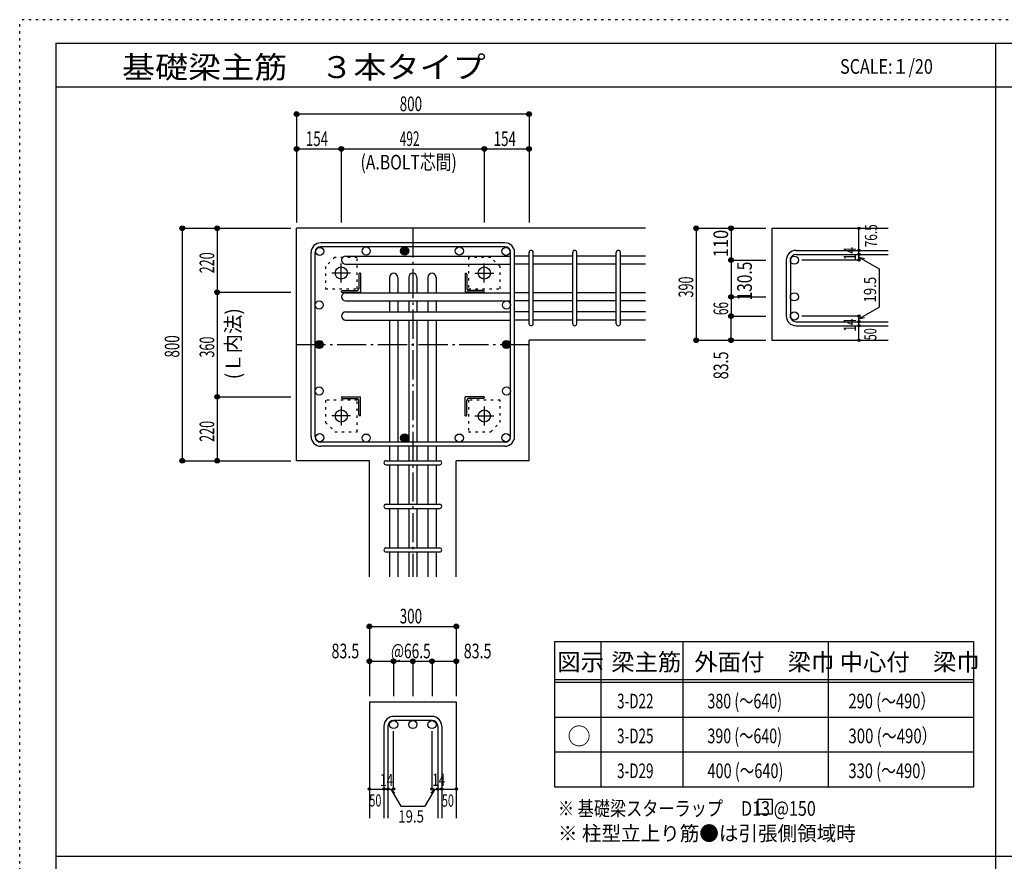
# Model space of a CAD drawing. Units: millimetres. Extents: x 94 to 8294, y 92 to 5852.
# Drawn here: x 94 to 3481, y 2956 to 5852 of the extents above; entities that cross this region are included whole.
import ezdxf

# ---------------------------------------------------------------- set-up
doc = ezdxf.new("R2010")
doc.units = ezdxf.units.MM
doc.header["$LTSCALE"] = 20
for name, pattern in [('CENTER', [12, 5, -0.8, 0.4, -0.8, 5]), ('DIVIDE', [13.2, 5, -0.8, 0.4, -0.8, 0.4, -0.8, 5]), ('DOT', [1.6, 0.4, -0.8, 0.4]), ('HIDDEN', [8, 1, -2, 2, -2, 1])]:
    doc.linetypes.add(name, pattern=pattern)
for name, color, linetype in [('098', 7, 'Continuous'), ('099', 7, 'Continuous'), ('100', 7, 'Continuous'), ('101', 7, 'Continuous'), ('102', 7, 'Continuous'), ('103', 7, 'Continuous'), ('104', 7, 'Continuous'), ('106', 7, 'Continuous'), ('110', 7, 'Continuous'), ('111', 7, 'Continuous'), ('241', 7, 'Continuous'), ('250', 7, 'Continuous')]:
    doc.layers.add(name, color=color, linetype=linetype)
doc.styles.add('DRACAD', font='txt', dxfattribs={"width": 0.85, "bigfont": 'extfont2'})

msp = doc.modelspace()

# ---------------------------------------------------------------- linework, layer by layer
at = {"layer": '098', "color": 2, "linetype": 'Continuous'}
for p, q in [((1046.1, 4334.1), (1046.1, 5134.1)), ((2246.1, 5134.1), (1046.1, 5134.1)), ((2680.8, 5134.1), (3080.8, 5134.1)), ((2680.8, 5134.1), (2680.8, 4748.6)), ((1846.1, 4334.1), (1846.1, 4748.6)), ((2246.1, 4748.6), (1846.1, 4748.6)), ((2680.8, 4748.6), (3080.8, 4748.6)), ((1296.6, 4334.1), (1046.1, 4334.1)), ((1296.6, 3934.1), (1296.6, 4334.1)), ((1595.6, 3934.1), (1595.6, 4334.1)), ((1846.1, 4334.1), (1595.6, 4334.1)), ((1296.6, 3504.1), (1296.6, 3104.1)), ((1296.6, 3504.1), (1595.6, 3504.1)), ((1595.6, 3504.1), (1595.6, 3104.1))]:
    msp.add_line(p, q, dxfattribs=at)
at = {"layer": '099', "color": 4, "linetype": 'CENTER'}
for p, q in [((1232.3, 4980.1), (1167.8, 4980.1)), ((1200.1, 4947.9), (1200.1, 5012.4)), ((1659.9, 4980.1), (1724.4, 4980.1)), ((1692.1, 4947.9), (1692.1, 5012.4)), ((1200.1, 4520.3), (1200.1, 4455.8)), ((1692.1, 4520.3), (1692.1, 4455.8)), ((1232.3, 4488.1), (1167.8, 4488.1)), ((1659.9, 4488.1), (1724.4, 4488.1))]:
    msp.add_line(p, q, dxfattribs=at)
at = {"layer": '099', "color": 4, "linetype": 'Continuous'}
for p, q in [((1266.1, 4979.1), (1263.1, 4979.1)), ((1266.1, 4979.1), (1266.1, 4914.1)), ((1626.1, 4979.1), (1626.1, 4914.1)), ((1626.1, 4979.1), (1629.1, 4979.1)), ((1260.1, 4976.1), (1260.1, 4926.1)), ((1632.1, 4976.1), (1632.1, 4926.1)), ((1201.1, 4914.1), (1201.1, 4917.1)), ((1201.1, 4914.1), (1266.1, 4914.1)), ((1204.1, 4920.1), (1254.1, 4920.1)), ((1691.1, 4914.1), (1626.1, 4914.1)), ((1688.1, 4920.1), (1638.1, 4920.1)), ((1691.1, 4914.1), (1691.1, 4917.1)), ((1201.1, 4554.1), (1266.1, 4554.1)), ((1201.1, 4554.1), (1201.1, 4551.1)), ((1204.1, 4548.1), (1254.1, 4548.1)), ((1260.1, 4492.1), (1260.1, 4542.1)), ((1266.1, 4489.1), (1266.1, 4554.1)), ((1691.1, 4554.1), (1626.1, 4554.1)), ((1626.1, 4489.1), (1626.1, 4554.1)), ((1632.1, 4492.1), (1632.1, 4542.1)), ((1688.1, 4548.1), (1638.1, 4548.1)), ((1691.1, 4554.1), (1691.1, 4551.1)), ((1266.1, 4489.1), (1263.1, 4489.1)), ((1626.1, 4489.1), (1629.1, 4489.1))]:
    msp.add_line(p, q, dxfattribs=at)
at = {"layer": '099', "color": 3, "linetype": 'Continuous'}
for centre in [(1200.1, 4980.1), (1692.1, 4980.1), (1200.1, 4488.1), (1692.1, 4488.1)]:
    msp.add_circle(centre, 21, dxfattribs=at)
at = {"layer": '099', "color": 4, "linetype": 'Continuous'}
for centre, radius, start, end in [((1263.1, 4976.1), 3, 90, 180), ((1629.1, 4976.1), 3, 0, 90), ((1204.1, 4917.1), 3, 90, 180), ((1254.1, 4926.1), 6, 270, 0), ((1638.1, 4926.1), 6, 180, 270), ((1688.1, 4917.1), 3, 0, 90), ((1204.1, 4551.1), 3, 180, 270), ((1254.1, 4542.1), 6, 0, 90), ((1638.1, 4542.1), 6, 90, 180), ((1688.1, 4551.1), 3, 270, 0), ((1263.1, 4492.1), 3, 180, 270), ((1629.1, 4492.1), 3, 270, 0)]:
    msp.add_arc(centre, radius, start, end, dxfattribs=at)
at = {"layer": '100', "color": 3, "linetype": 'Continuous'}
for centre in [(1125.7, 5054.5), (1285.9, 5056.1), (1606.3, 5056.1), (1766.5, 5054.5), (1124.1, 4870.1), (1768.1, 4870.1), (1124.1, 4573.9), (1768.1, 4573.9), (1125.7, 4413.7), (1285.9, 4412.1), (1606.3, 4412.1), (1766.5, 4413.7)]:
    msp.add_circle(centre, 14, dxfattribs=at)
at = {"layer": '100', "color": 4, "linetype": 'Continuous'}
for centre, radius in [((1418.1, 5056.1), 14), ((1418.1, 5056.1), 12.5), ((1418.1, 5056.1), 11), ((1418.1, 5056.1), 9.5), ((1418.1, 5056.1), 8), ((1418.1, 5056.1), 6.5), ((1418.1, 5056.1), 5), ((1418.1, 5056.1), 3.5), ((1418.1, 5056.1), 2), ((1418.1, 5056.1), 0.5), ((1124.1, 4734.1), 14), ((1124.1, 4734.1), 12.5), ((1124.1, 4734.1), 11), ((1124.1, 4734.1), 9.5), ((1124.1, 4734.1), 8), ((1768.1, 4734.1), 14), ((1768.1, 4734.1), 12.5), ((1768.1, 4734.1), 11), ((1768.1, 4734.1), 9.5), ((1768.1, 4734.1), 8), ((1124.1, 4734.1), 6.5), ((1124.1, 4734.1), 5), ((1124.1, 4734.1), 3.5), ((1124.1, 4734.1), 2), ((1124.1, 4734.1), 0.5), ((1768.1, 4734.1), 6.5), ((1768.1, 4734.1), 5), ((1768.1, 4734.1), 3.5), ((1768.1, 4734.1), 2), ((1768.1, 4734.1), 0.5), ((1418.1, 4412.1), 14), ((1418.1, 4412.1), 12.5), ((1418.1, 4412.1), 11), ((1418.1, 4412.1), 9.5), ((1418.1, 4412.1), 8), ((1418.1, 4412.1), 6.5), ((1418.1, 4412.1), 5), ((1418.1, 4412.1), 3.5), ((1418.1, 4412.1), 2), ((1418.1, 4412.1), 0.5)]:
    msp.add_circle(centre, radius, dxfattribs=at)
at = {"layer": '101', "color": 7, "linetype": 'Continuous'}
for p, q in [((1762.6, 5084.1), (1129.6, 5084.1)), ((1096.1, 4417.6), (1096.1, 5050.6)), ((1110.1, 4417.6), (1110.1, 5050.6)), ((1762.6, 5070.1), (1129.6, 5070.1)), ((1782.1, 4417.6), (1782.1, 5050.6)), ((1796.1, 4417.6), (1796.1, 5050.6)), ((1762.6, 4398.1), (1129.6, 4398.1)), ((1762.6, 4384.1), (1129.6, 4384.1))]:
    msp.add_line(p, q, dxfattribs=at)
for centre, radius, start, end in [((1129.6, 5050.6), 33.5, 90, 180), ((1762.6, 5050.6), 33.5, 0, 90), ((1129.6, 5050.6), 19.5, 90, 180), ((1762.6, 5050.6), 19.5, 0, 90), ((1129.6, 4417.6), 33.5, 180, 270), ((1129.6, 4417.6), 19.5, 180, 270), ((1762.6, 4417.6), 33.5, 270, 0), ((1762.6, 4417.6), 19.5, 270, 0)]:
    msp.add_arc(centre, radius, start, end, dxfattribs=at)
at = {"layer": '102', "color": 7, "linetype": 'Continuous'}
for p, q in [((1215.1, 5038.5), (1782.1, 5038.5)), ((1846.1, 5038.5), (1796.1, 5038.5)), ((1996.1, 5038.5), (1860.1, 5038.5)), ((2146.1, 5038.5), (2010.1, 5038.5)), ((2246.1, 5038.5), (2160.1, 5038.5)), ((1215.1, 5010.5), (1782.1, 5010.5)), ((1846.1, 5010.5), (1796.1, 5010.5)), ((1996.1, 5010.5), (1860.1, 5010.5)), ((2146.1, 5010.5), (2010.1, 5010.5)), ((2246.1, 5010.5), (2160.1, 5010.5)), ((1366.1, 4965.1), (1366.1, 4912.1)), ((1394.1, 4965.1), (1394.1, 4912.1)), ((1432.1, 4965.1), (1432.1, 4912.1)), ((1460.1, 4965.1), (1460.1, 4912.1)), ((1498.1, 4965.1), (1498.1, 4912.1)), ((1526.1, 4965.1), (1526.1, 4912.1)), ((1215.1, 4912.1), (1782.1, 4912.1)), ((1846.1, 4912.1), (1796.1, 4912.1)), ((1996.1, 4912.1), (1860.1, 4912.1)), ((2146.1, 4912.1), (2010.1, 4912.1)), ((2246.1, 4912.1), (2160.1, 4912.1)), ((1215.1, 4884.1), (1782.1, 4884.1)), ((1366.1, 4884.1), (1366.1, 4846.1)), ((1394.1, 4884.1), (1394.1, 4846.1)), ((1432.1, 4884.1), (1432.1, 4846.1)), ((1460.1, 4884.1), (1460.1, 4846.1)), ((1498.1, 4884.1), (1498.1, 4846.1)), ((1526.1, 4884.1), (1526.1, 4846.1)), ((1846.1, 4884.1), (1796.1, 4884.1)), ((1996.1, 4884.1), (1860.1, 4884.1)), ((2146.1, 4884.1), (2010.1, 4884.1)), ((2246.1, 4884.1), (2160.1, 4884.1)), ((1215.1, 4846.1), (1782.1, 4846.1)), ((1846.1, 4846.1), (1796.1, 4846.1)), ((1996.1, 4846.1), (1860.1, 4846.1)), ((2146.1, 4846.1), (2010.1, 4846.1)), ((2246.1, 4846.1), (2160.1, 4846.1)), ((1215.1, 4818.1), (1782.1, 4818.1)), ((1366.1, 4818.1), (1366.1, 4398.1)), ((1394.1, 4818.1), (1394.1, 4398.1)), ((1432.1, 4818.1), (1432.1, 4398.1)), ((1460.1, 4818.1), (1460.1, 4398.1)), ((1498.1, 4818.1), (1498.1, 4398.1)), ((1526.1, 4818.1), (1526.1, 4398.1)), ((1846.1, 4818.1), (1796.1, 4818.1)), ((1996.1, 4818.1), (1860.1, 4818.1)), ((2146.1, 4818.1), (2010.1, 4818.1)), ((2246.1, 4818.1), (2160.1, 4818.1)), ((1366.1, 4384.1), (1366.1, 4334.1)), ((1394.1, 4384.1), (1394.1, 4334.1)), ((1432.1, 4384.1), (1432.1, 4334.1)), ((1460.1, 4384.1), (1460.1, 4334.1)), ((1498.1, 4384.1), (1498.1, 4334.1)), ((1526.1, 4384.1), (1526.1, 4334.1)), ((1366.1, 4320.1), (1366.1, 4184.1)), ((1394.1, 4320.1), (1394.1, 4184.1)), ((1432.1, 4320.1), (1432.1, 4184.1)), ((1460.1, 4320.1), (1460.1, 4184.1)), ((1498.1, 4320.1), (1498.1, 4184.1)), ((1526.1, 4320.1), (1526.1, 4184.1)), ((1366.1, 4170.1), (1366.1, 4034.1)), ((1394.1, 4170.1), (1394.1, 4034.1)), ((1432.1, 4170.1), (1432.1, 4034.1)), ((1460.1, 4170.1), (1460.1, 4034.1)), ((1498.1, 4170.1), (1498.1, 4034.1)), ((1526.1, 4170.1), (1526.1, 4034.1)), ((1366.1, 4020.1), (1366.1, 3934.1)), ((1394.1, 4020.1), (1394.1, 3934.1)), ((1432.1, 4020.1), (1432.1, 3934.1)), ((1460.1, 4020.1), (1460.1, 3934.1)), ((1498.1, 4020.1), (1498.1, 3934.1)), ((1526.1, 4020.1), (1526.1, 3934.1))]:
    msp.add_line(p, q, dxfattribs=at)
at = {"layer": '102', "color": 3, "linetype": 'Continuous'}
for centre in [(2758.8, 5024.5), (2758.8, 4898.1), (2758.8, 4832.1), (1380.1, 3426.1), (1446.1, 3426.1), (1512.1, 3426.1)]:
    msp.add_circle(centre, 14, dxfattribs=at)
at = {"layer": '102', "color": 7, "linetype": 'Continuous'}
for centre, start, end in [((1215.1, 5024.5), 90, 180), ((1215.1, 5024.5), 180, 270), ((1380.1, 4965.1), 90, 180), ((1380.1, 4965.1), 0, 90), ((1446.1, 4965.1), 90, 180), ((1446.1, 4965.1), 0, 90), ((1512.1, 4965.1), 90, 180), ((1512.1, 4965.1), 0, 90), ((1215.1, 4898.1), 90, 180), ((1215.1, 4898.1), 180, 270), ((1215.1, 4832.1), 90, 180), ((1215.1, 4832.1), 180, 270)]:
    msp.add_arc(centre, 14, start, end, dxfattribs=at)
at = {"layer": '103', "color": 7, "linetype": 'Continuous'}
for p, q in [((1846.1, 4805.6), (1846.1, 5050.6)), ((1846.1, 4805.6), (1846.1, 5050.6)), ((1846.1, 4805.6), (1846.1, 5050.6)), ((1846.1, 4805.6), (1846.1, 5050.6)), ((1860.1, 4805.6), (1860.1, 5050.6)), ((1860.1, 4805.6), (1860.1, 5050.6)), ((1860.1, 4805.6), (1860.1, 5050.6)), ((1860.1, 4805.6), (1860.1, 5050.6)), ((1996.1, 4805.6), (1996.1, 5050.6)), ((2010.1, 4805.6), (2010.1, 5050.6)), ((2146.1, 4805.6), (2146.1, 5050.6)), ((2160.1, 4805.6), (2160.1, 5050.6)), ((2764.3, 5058), (3080.8, 5058)), ((2730.8, 5024.5), (2730.8, 4832.1)), ((2744.8, 5024.5), (2744.8, 4832.1)), ((2764.3, 5044), (3080.8, 5044)), ((2764.3, 4812.6), (3080.8, 4812.6)), ((2764.3, 4798.6), (3080.8, 4798.6)), ((1353.6, 4334.1), (1538.6, 4334.1)), ((1353.6, 4320.1), (1538.6, 4320.1)), ((1353.6, 4184.1), (1538.6, 4184.1)), ((1353.6, 4170.1), (1538.6, 4170.1)), ((1353.6, 4034.1), (1538.6, 4034.1)), ((1353.6, 4020.1), (1538.6, 4020.1)), ((1512.1, 3454.1), (1380.1, 3454.1)), ((1512.1, 3440.1), (1380.1, 3440.1)), ((1346.6, 3420.6), (1346.6, 3104.1)), ((1360.6, 3420.6), (1360.6, 3104.1)), ((1531.6, 3420.6), (1531.6, 3104.1)), ((1545.6, 3420.6), (1545.6, 3104.1))]:
    msp.add_line(p, q, dxfattribs=at)
for centre, radius, start, end in [((1853.1, 5051), 7, 0, 180), ((1853.1, 5051), 7, 0, 180), ((1853.1, 5051), 7, 0, 180), ((1853.1, 5051), 7, 0, 180), ((2003.1, 5051), 7, 0, 180), ((2153.1, 5051), 7, 0, 180), ((2764.3, 5024.5), 33.5, 90, 180), ((2764.3, 5024.5), 19.5, 90, 180), ((2764.3, 4832.1), 33.5, 180, 270), ((2764.3, 4832.1), 19.5, 180, 270), ((1853.1, 4805.6), 7, 180, 0), ((1853.1, 4805.6), 7, 180, 0), ((1853.1, 4805.6), 7, 180, 0), ((1853.1, 4805.6), 7, 180, 0), ((2003.1, 4805.6), 7, 180, 0), ((2153.1, 4805.6), 7, 180, 0), ((1353.6, 4327.1), 7, 90, 270), ((1353.6, 4327.1), 7, 90, 270), ((1353.6, 4327.1), 7, 90, 270), ((1353.6, 4327.1), 7, 90, 270), ((1538.6, 4327.1), 7, 270, 90), ((1538.6, 4327.1), 7, 270, 90), ((1538.6, 4327.1), 7, 270, 90), ((1538.6, 4327.1), 7, 270, 90), ((1353.6, 4177.1), 7, 90, 270), ((1538.6, 4177.1), 7, 270, 90), ((1353.6, 4027.1), 7, 90, 270), ((1538.6, 4027.1), 7, 270, 90), ((1380.1, 3420.6), 33.5, 90, 180), ((1380.1, 3420.6), 19.5, 90, 180), ((1512.1, 3420.6), 33.5, 0, 90), ((1512.1, 3420.6), 19.5, 0, 90)]:
    msp.add_arc(centre, radius, start, end, dxfattribs=at)
at = {"layer": '104', "color": 7, "linetype": 'Continuous'}
for p, q in [((2683.3, 3168.8), (2633.3, 3168.8)), ((2633.3, 3168.8), (2633.3, 3118.8)), ((2683.3, 3118.8), (2683.3, 3168.8)), ((2633.3, 3118.8), (2683.3, 3118.8))]:
    msp.add_line(p, q, dxfattribs=at)
at = {"layer": '106', "color": 4, "linetype": 'DOT'}
for p, q in [((1178.1, 5034.1), (1146.1, 5002.1)), ((1254.1, 5034.1), (1178.1, 5034.1)), ((1254.1, 4926.1), (1254.1, 5034.1)), ((1714.1, 5034.1), (1638.1, 5034.1)), ((1638.1, 5034.1), (1638.1, 4926.1)), ((1746.1, 5002.1), (1714.1, 5034.1)), ((1146.1, 5002.1), (1146.1, 4926.1)), ((1746.1, 4926.1), (1746.1, 5002.1)), ((1146.1, 4926.1), (1254.1, 4926.1)), ((1638.1, 4926.1), (1746.1, 4926.1)), ((1146.1, 4542.1), (1146.1, 4466.1)), ((1254.1, 4542.1), (1146.1, 4542.1)), ((1254.1, 4434.1), (1254.1, 4542.1)), ((1638.1, 4542.1), (1638.1, 4434.1)), ((1746.1, 4542.1), (1638.1, 4542.1)), ((1746.1, 4466.1), (1746.1, 4542.1)), ((1146.1, 4466.1), (1178.1, 4434.1)), ((1714.1, 4434.1), (1746.1, 4466.1)), ((1178.1, 4434.1), (1254.1, 4434.1)), ((1638.1, 4434.1), (1714.1, 4434.1))]:
    msp.add_line(p, q, dxfattribs=at)
at = {"layer": '110', "color": 4, "linetype": 'Continuous'}
for p, q in [((1046.1, 5527.2), (1046.1, 5407.2)), ((1846.1, 5527.2), (1046.1, 5527.2)), ((1846.1, 5527.2), (1846.1, 5407.2)), ((1046.1, 5407.2), (1046.1, 5154.1)), ((1046.1, 5407.2), (1200.1, 5407.2)), ((1200.1, 5407.2), (1200.1, 5154.1)), ((1200.1, 5407.2), (1692.1, 5407.2)), ((1692.1, 5407.2), (1692.1, 5154.1)), ((1692.1, 5407.2), (1846.1, 5407.2)), ((1846.1, 5407.2), (1846.1, 5154.1)), ((653.1, 5134.1), (773.1, 5134.1)), ((653.1, 5134.1), (653.1, 4334.1)), ((773.1, 5134.1), (1026.1, 5134.1)), ((773.1, 5134.1), (773.1, 4914.1)), ((2420.8, 5134.1), (2540.8, 5134.1)), ((2420.8, 5134.1), (2420.8, 4748.6)), ((2540.8, 5134.1), (2540.8, 5024.5)), ((2540.8, 5134.1), (2660.8, 5134.1)), ((2980.8, 5058.6), (2980.8, 5134.1)), ((2980.8, 5044), (2980.8, 5058)), ((2540.8, 5024.5), (2660.8, 5024.5)), ((2540.8, 5024.5), (2540.8, 4898.1)), ((2980.8, 5024.5), (2784.7, 5024.5)), ((2980.8, 5024.5), (2980.8, 5044.6)), ((2980.8, 5044.6), (2980.8, 5024.5)), ((2980.8, 5034.8), (3000.1, 5029.6)), ((2980.8, 5034.8), (3050.9, 4994.4)), ((3050.9, 4994.4), (3050.9, 4862.8)), ((773.1, 4914.1), (1026.1, 4914.1)), ((773.1, 4914.1), (773.1, 4554.1)), ((2540.8, 4898.1), (2540.8, 4832.1)), ((2540.8, 4898.1), (2660.8, 4898.1)), ((2980.8, 4822.4), (3050.9, 4862.8)), ((2540.8, 4748.6), (2540.8, 4832.1)), ((2540.8, 4832.1), (2660.8, 4832.1)), ((2980.8, 4832.1), (2784.7, 4832.1)), ((2980.8, 4812.6), (2980.8, 4832.1)), ((2980.8, 4822.4), (3000.1, 4827.5)), ((2980.8, 4798.6), (2980.8, 4812.6)), ((2980.8, 4748.6), (2980.8, 4798.6)), ((2420.8, 4748.6), (2540.8, 4748.6)), ((2420.8, 4748.6), (2530.7, 4748.6)), ((2540.8, 4748.6), (2660.8, 4748.6)), ((773.1, 4554.1), (1026.1, 4554.1)), ((773.1, 4554.1), (773.1, 4334.1)), ((653.1, 4334.1), (773.1, 4334.1)), ((773.1, 4334.1), (1026.1, 4334.1)), ((1296.6, 3764.1), (1296.6, 3644.1)), ((1296.6, 3764.1), (1595.6, 3764.1)), ((1595.6, 3764.1), (1595.6, 3644.1)), ((1296.6, 3644.1), (1380.1, 3644.1)), ((1296.6, 3644.1), (1296.6, 3524.1)), ((1380.1, 3644.1), (1380.1, 3524.1)), ((1380.1, 3644.1), (1446.1, 3644.1)), ((1446.1, 3644.1), (1446.1, 3524.1)), ((1446.1, 3644.1), (1595.6, 3644.1)), ((1512.1, 3644.1), (1512.1, 3524.1)), ((1595.6, 3644.1), (1595.6, 3524.1)), ((1380.1, 3204.1), (1380.1, 3403.5)), ((1512.1, 3204.1), (1512.1, 3403.5)), ((1296.6, 3204.1), (1346.6, 3204.1)), ((1346.6, 3204.1), (1380.1, 3204.1)), ((1370.4, 3204.1), (1384.5, 3190)), ((1370.4, 3204.1), (1404.6, 3144.8)), ((1521.9, 3204.1), (1487.7, 3144.8)), ((1521.9, 3204.1), (1507.7, 3190)), ((1512.1, 3204.1), (1595.6, 3204.1)), ((1531.6, 3204.1), (1545.6, 3204.1)), ((1404.6, 3144.8), (1487.7, 3144.8))]:
    msp.add_line(p, q, dxfattribs=at)
at = {"layer": '110', "color": 4, "linetype": 'CENTER'}
for p, q in [((1446.1, 5134.1), (1446.1, 3934.1)), ((1046.1, 4734.1), (1846.1, 4734.1))]:
    msp.add_line(p, q, dxfattribs=at)
at = {"layer": '110', "color": 4, "linetype": 'Continuous'}
for centre, radius in [((1046.1, 5527.2), 8), ((1046.1, 5527.2), 7.2), ((1046.1, 5527.2), 6.4), ((1046.1, 5527.2), 5.6), ((1046.1, 5527.2), 4.8), ((1046.1, 5527.2), 4), ((1046.1, 5527.2), 3.2), ((1046.1, 5527.2), 2.4), ((1046.1, 5527.2), 1.6), ((1046.1, 5527.2), 0.8), ((1846.1, 5527.2), 8), ((1846.1, 5527.2), 7.2), ((1846.1, 5527.2), 6.4), ((1846.1, 5527.2), 5.6), ((1846.1, 5527.2), 4.8), ((1846.1, 5527.2), 4), ((1846.1, 5527.2), 3.2), ((1846.1, 5527.2), 2.4), ((1846.1, 5527.2), 1.6), ((1846.1, 5527.2), 0.8), ((1046.1, 5407.2), 8), ((1046.1, 5407.2), 7.2), ((1046.1, 5407.2), 6.4), ((1046.1, 5407.2), 5.6), ((1046.1, 5407.2), 4.8), ((1046.1, 5407.2), 4), ((1046.1, 5407.2), 3.2), ((1046.1, 5407.2), 2.4), ((1046.1, 5407.2), 1.6), ((1046.1, 5407.2), 0.8), ((1200.1, 5407.2), 8), ((1200.1, 5407.2), 7.2), ((1200.1, 5407.2), 6.4), ((1200.1, 5407.2), 5.6), ((1200.1, 5407.2), 4.8), ((1200.1, 5407.2), 4), ((1200.1, 5407.2), 3.2), ((1200.1, 5407.2), 2.4), ((1200.1, 5407.2), 1.6), ((1200.1, 5407.2), 0.8), ((1692.1, 5407.2), 8), ((1692.1, 5407.2), 7.2), ((1692.1, 5407.2), 6.4), ((1692.1, 5407.2), 5.6), ((1692.1, 5407.2), 4.8), ((1692.1, 5407.2), 4), ((1692.1, 5407.2), 3.2), ((1692.1, 5407.2), 2.4), ((1692.1, 5407.2), 1.6), ((1692.1, 5407.2), 0.8), ((1846.1, 5407.2), 8), ((1846.1, 5407.2), 7.2), ((1846.1, 5407.2), 6.4), ((1846.1, 5407.2), 5.6), ((1846.1, 5407.2), 4.8), ((1846.1, 5407.2), 4), ((1846.1, 5407.2), 3.2), ((1846.1, 5407.2), 2.4), ((1846.1, 5407.2), 1.6), ((1846.1, 5407.2), 0.8), ((653.1, 5134.1), 8), ((653.1, 5134.1), 7.2), ((653.1, 5134.1), 6.4), ((653.1, 5134.1), 5.6), ((653.1, 5134.1), 4.8), ((653.1, 5134.1), 4), ((653.1, 5134.1), 3.2), ((653.1, 5134.1), 2.4), ((653.1, 5134.1), 1.6), ((653.1, 5134.1), 0.8), ((773.1, 5134.1), 8), ((773.1, 5134.1), 7.2), ((773.1, 5134.1), 6.4), ((773.1, 5134.1), 5.6), ((773.1, 5134.1), 4.8), ((773.1, 5134.1), 4), ((773.1, 5134.1), 3.2), ((773.1, 5134.1), 2.4), ((773.1, 5134.1), 1.6), ((773.1, 5134.1), 0.8), ((2420.8, 5134.1), 8), ((2420.8, 5134.1), 7.2), ((2420.8, 5134.1), 6.4), ((2420.8, 5134.1), 5.6), ((2420.8, 5134.1), 4.8), ((2420.8, 5134.1), 4), ((2420.8, 5134.1), 3.2), ((2420.8, 5134.1), 2.4), ((2420.8, 5134.1), 1.6), ((2420.8, 5134.1), 0.8), ((2540.8, 5134.1), 8), ((2540.8, 5134.1), 7.2), ((2540.8, 5134.1), 6.4), ((2540.8, 5134.1), 5.6), ((2540.8, 5134.1), 4.8), ((2540.8, 5134.1), 4), ((2540.8, 5134.1), 3.2), ((2540.8, 5134.1), 2.4), ((2540.8, 5134.1), 1.6), ((2540.8, 5134.1), 0.8), ((2980.8, 5134.1), 4), ((2980.8, 5134.1), 3.6), ((2980.8, 5134.1), 3.2), ((2980.8, 5134.1), 2.8), ((2980.8, 5134.1), 2.4), ((2980.8, 5134.1), 2), ((2980.8, 5134.1), 1.6), ((2980.8, 5134.1), 1.2), ((2980.8, 5134.1), 0.8), ((2980.8, 5134.1), 0.4), ((2980.8, 5058), 4), ((2980.8, 5044), 4), ((2980.8, 5058), 3.6), ((2980.8, 5044), 3.6), ((2980.8, 5058), 3.2), ((2980.8, 5044), 3.2), ((2980.8, 5058), 2.8), ((2980.8, 5058), 2.4), ((2980.8, 5058), 2), ((2980.8, 5058), 1.6), ((2980.8, 5058), 1.2), ((2980.8, 5058), 0.8), ((2980.8, 5058), 0.4), ((2540.8, 5024.5), 8), ((2540.8, 5024.5), 7.2), ((2540.8, 5024.5), 6.4), ((2540.8, 5024.5), 5.6), ((2540.8, 5024.5), 4.8), ((2540.8, 5024.5), 4), ((2540.8, 5024.5), 3.2), ((2540.8, 5024.5), 2.4), ((2540.8, 5024.5), 1.6), ((2540.8, 5024.5), 0.8), ((2980.8, 5024.5), 4), ((2980.8, 5024.5), 3.6), ((2980.8, 5024.5), 3.2), ((2980.8, 5044), 2.8), ((2980.8, 5024.5), 2.8), ((2980.8, 5044), 2.4), ((2980.8, 5024.5), 2.4), ((2980.8, 5044), 2), ((2980.8, 5024.5), 2), ((2980.8, 5044), 1.6), ((2980.8, 5024.5), 1.6), ((2980.8, 5044), 1.2), ((2980.8, 5024.5), 1.2), ((2980.8, 5044), 0.8), ((2980.8, 5024.5), 0.8), ((2980.8, 5044), 0.4), ((2980.8, 5024.5), 0.4), ((773.1, 4914.1), 8), ((773.1, 4914.1), 7.2), ((773.1, 4914.1), 6.4), ((773.1, 4914.1), 5.6), ((773.1, 4914.1), 4.8), ((773.1, 4914.1), 4), ((773.1, 4914.1), 3.2), ((773.1, 4914.1), 2.4), ((773.1, 4914.1), 1.6), ((773.1, 4914.1), 0.8), ((2540.8, 4898.1), 8), ((2540.8, 4898.1), 7.2), ((2540.8, 4898.1), 6.4), ((2540.8, 4898.1), 5.6), ((2540.8, 4898.1), 4.8), ((2540.8, 4898.1), 4), ((2540.8, 4898.1), 3.2), ((2540.8, 4898.1), 2.4), ((2540.8, 4898.1), 1.6), ((2540.8, 4898.1), 0.8), ((2540.8, 4832.1), 8), ((2540.8, 4832.1), 7.2), ((2540.8, 4832.1), 6.4), ((2540.8, 4832.1), 5.6), ((2540.8, 4832.1), 4.8), ((2540.8, 4832.1), 4), ((2540.8, 4832.1), 3.2), ((2540.8, 4832.1), 2.4), ((2540.8, 4832.1), 1.6), ((2540.8, 4832.1), 0.8), ((2980.8, 4832.1), 4), ((2980.8, 4812.6), 4), ((2980.8, 4832.1), 3.6), ((2980.8, 4812.6), 3.6), ((2980.8, 4832.1), 3.2), ((2980.8, 4812.6), 3.2), ((2980.8, 4832.1), 2.8), ((2980.8, 4812.6), 2.8), ((2980.8, 4832.1), 2.4), ((2980.8, 4812.6), 2.4), ((2980.8, 4832.1), 2), ((2980.8, 4812.6), 2), ((2980.8, 4832.1), 1.6), ((2980.8, 4812.6), 1.6), ((2980.8, 4832.1), 1.2), ((2980.8, 4812.6), 1.2), ((2980.8, 4832.1), 0.8), ((2980.8, 4812.6), 0.8), ((2980.8, 4832.1), 0.4), ((2980.8, 4812.6), 0.4), ((2980.8, 4798.6), 4), ((2980.8, 4798.6), 3.6), ((2980.8, 4798.6), 3.2), ((2980.8, 4798.6), 2.8), ((2980.8, 4798.6), 2.4), ((2980.8, 4798.6), 2), ((2980.8, 4798.6), 1.6), ((2980.8, 4798.6), 1.2), ((2980.8, 4798.6), 0.8), ((2980.8, 4798.6), 0.4), ((2420.8, 4748.6), 8), ((2420.8, 4748.6), 7.2), ((2420.8, 4748.6), 6.4), ((2420.8, 4748.6), 5.6), ((2420.8, 4748.6), 4.8), ((2420.8, 4748.6), 4), ((2420.8, 4748.6), 3.2), ((2420.8, 4748.6), 2.4), ((2420.8, 4748.6), 1.6), ((2420.8, 4748.6), 0.8), ((2540.8, 4748.6), 8), ((2540.8, 4748.6), 7.2), ((2540.8, 4748.6), 6.4), ((2540.8, 4748.6), 5.6), ((2540.8, 4748.6), 4.8), ((2540.8, 4748.6), 4), ((2540.8, 4748.6), 3.2), ((2540.8, 4748.6), 2.4), ((2540.8, 4748.6), 1.6), ((2540.8, 4748.6), 0.8), ((2980.8, 4748.6), 4), ((2980.8, 4748.6), 3.6), ((2980.8, 4748.6), 3.2), ((2980.8, 4748.6), 2.8), ((2980.8, 4748.6), 2.4), ((2980.8, 4748.6), 2), ((2980.8, 4748.6), 1.6), ((2980.8, 4748.6), 1.2), ((2980.8, 4748.6), 0.8), ((2980.8, 4748.6), 0.4), ((773.1, 4554.1), 8), ((773.1, 4554.1), 7.2), ((773.1, 4554.1), 6.4), ((773.1, 4554.1), 5.6), ((773.1, 4554.1), 4.8), ((773.1, 4554.1), 4), ((773.1, 4554.1), 3.2), ((773.1, 4554.1), 2.4), ((773.1, 4554.1), 1.6), ((773.1, 4554.1), 0.8), ((653.1, 4334.1), 8), ((653.1, 4334.1), 7.2), ((653.1, 4334.1), 6.4), ((653.1, 4334.1), 5.6), ((653.1, 4334.1), 4.8), ((653.1, 4334.1), 4), ((653.1, 4334.1), 3.2), ((653.1, 4334.1), 2.4), ((653.1, 4334.1), 1.6), ((773.1, 4334.1), 8), ((773.1, 4334.1), 7.2), ((773.1, 4334.1), 6.4), ((773.1, 4334.1), 5.6), ((773.1, 4334.1), 4.8), ((773.1, 4334.1), 4), ((773.1, 4334.1), 3.2), ((773.1, 4334.1), 2.4), ((773.1, 4334.1), 1.6), ((653.1, 4334.1), 0.8), ((773.1, 4334.1), 0.8), ((1296.6, 3764.1), 8), ((1296.6, 3764.1), 7.2), ((1296.6, 3764.1), 6.4), ((1296.6, 3764.1), 5.6), ((1296.6, 3764.1), 4.8), ((1296.6, 3764.1), 4), ((1296.6, 3764.1), 3.2), ((1296.6, 3764.1), 2.4), ((1296.6, 3764.1), 1.6), ((1296.6, 3764.1), 0.8), ((1595.6, 3764.1), 8), ((1595.6, 3764.1), 7.2), ((1595.6, 3764.1), 6.4), ((1595.6, 3764.1), 5.6), ((1595.6, 3764.1), 4.8), ((1595.6, 3764.1), 4), ((1595.6, 3764.1), 3.2), ((1595.6, 3764.1), 2.4), ((1595.6, 3764.1), 1.6), ((1595.6, 3764.1), 0.8), ((1296.6, 3644.1), 8), ((1296.6, 3644.1), 7.2), ((1296.6, 3644.1), 6.4), ((1296.6, 3644.1), 5.6), ((1296.6, 3644.1), 4.8), ((1296.6, 3644.1), 4), ((1296.6, 3644.1), 3.2), ((1296.6, 3644.1), 2.4), ((1296.6, 3644.1), 1.6), ((1296.6, 3644.1), 0.8), ((1380.1, 3644.1), 8), ((1380.1, 3644.1), 7.2), ((1380.1, 3644.1), 6.4), ((1380.1, 3644.1), 5.6), ((1380.1, 3644.1), 4.8), ((1380.1, 3644.1), 4), ((1380.1, 3644.1), 3.2), ((1380.1, 3644.1), 2.4), ((1380.1, 3644.1), 1.6), ((1380.1, 3644.1), 0.8), ((1446.1, 3644.1), 8), ((1446.1, 3644.1), 7.2), ((1446.1, 3644.1), 6.4), ((1446.1, 3644.1), 5.6), ((1446.1, 3644.1), 4.8), ((1446.1, 3644.1), 4), ((1446.1, 3644.1), 3.2), ((1446.1, 3644.1), 2.4), ((1446.1, 3644.1), 1.6), ((1446.1, 3644.1), 0.8), ((1512.1, 3644.1), 8), ((1512.1, 3644.1), 7.2), ((1512.1, 3644.1), 6.4), ((1512.1, 3644.1), 5.6), ((1512.1, 3644.1), 4.8), ((1512.1, 3644.1), 4), ((1512.1, 3644.1), 3.2), ((1512.1, 3644.1), 2.4), ((1512.1, 3644.1), 1.6), ((1512.1, 3644.1), 0.8), ((1595.6, 3644.1), 8), ((1595.6, 3644.1), 7.2), ((1595.6, 3644.1), 6.4), ((1595.6, 3644.1), 5.6), ((1595.6, 3644.1), 4.8), ((1595.6, 3644.1), 4), ((1595.6, 3644.1), 3.2), ((1595.6, 3644.1), 2.4), ((1595.6, 3644.1), 1.6), ((1595.6, 3644.1), 0.8), ((1296.6, 3204.1), 4), ((1296.6, 3204.1), 3.6), ((1296.6, 3204.1), 3.2), ((1296.6, 3204.1), 2.8), ((1296.6, 3204.1), 2.4), ((1296.6, 3204.1), 2), ((1296.6, 3204.1), 1.6), ((1296.6, 3204.1), 1.2), ((1296.6, 3204.1), 0.8), ((1296.6, 3204.1), 0.4), ((1346.6, 3204.1), 4), ((1346.6, 3204.1), 3.6), ((1346.6, 3204.1), 3.2), ((1346.6, 3204.1), 2.8), ((1346.6, 3204.1), 2.4), ((1346.6, 3204.1), 2), ((1346.6, 3204.1), 1.6), ((1346.6, 3204.1), 1.2), ((1346.6, 3204.1), 0.8), ((1346.6, 3204.1), 0.4), ((1360.6, 3204.1), 4), ((1360.6, 3204.1), 3.6), ((1360.6, 3204.1), 3.2), ((1360.6, 3204.1), 2.8), ((1360.6, 3204.1), 2.4), ((1360.6, 3204.1), 2), ((1360.6, 3204.1), 1.6), ((1360.6, 3204.1), 1.2), ((1360.6, 3204.1), 0.8), ((1360.6, 3204.1), 0.4), ((1380.1, 3204.1), 4), ((1380.1, 3204.1), 3.6), ((1380.1, 3204.1), 3.2), ((1380.1, 3204.1), 2.8), ((1380.1, 3204.1), 2.4), ((1380.1, 3204.1), 2), ((1380.1, 3204.1), 1.6), ((1380.1, 3204.1), 1.2), ((1380.1, 3204.1), 0.8), ((1380.1, 3204.1), 0.4), ((1512.1, 3204.1), 4), ((1512.1, 3204.1), 3.6), ((1512.1, 3204.1), 3.2), ((1512.1, 3204.1), 2.8), ((1512.1, 3204.1), 2.4), ((1512.1, 3204.1), 2), ((1512.1, 3204.1), 1.6), ((1512.1, 3204.1), 1.2), ((1512.1, 3204.1), 0.8), ((1512.1, 3204.1), 0.4), ((1531.6, 3204.1), 4), ((1531.6, 3204.1), 3.6), ((1531.6, 3204.1), 3.2), ((1531.6, 3204.1), 2.8), ((1531.6, 3204.1), 2.4), ((1531.6, 3204.1), 2), ((1531.6, 3204.1), 1.6), ((1531.6, 3204.1), 1.2), ((1531.6, 3204.1), 0.8), ((1531.6, 3204.1), 0.4), ((1545.6, 3204.1), 4), ((1545.6, 3204.1), 3.6), ((1545.6, 3204.1), 3.2), ((1545.6, 3204.1), 2.8), ((1545.6, 3204.1), 2.4), ((1545.6, 3204.1), 2), ((1545.6, 3204.1), 1.6), ((1545.6, 3204.1), 1.2), ((1545.6, 3204.1), 0.8), ((1545.6, 3204.1), 0.4), ((1595.6, 3204.1), 4), ((1595.6, 3204.1), 3.6), ((1595.6, 3204.1), 3.2), ((1595.6, 3204.1), 2.8), ((1595.6, 3204.1), 2.4), ((1595.6, 3204.1), 2), ((1595.6, 3204.1), 1.6), ((1595.6, 3204.1), 1.2), ((1595.6, 3204.1), 0.8), ((1595.6, 3204.1), 0.4)]:
    msp.add_circle(centre, radius, dxfattribs=at)
at = {"layer": '110', "color": 7, "linetype": 'Continuous'}
for p in [(1046.1, 5527.2), (1046.1, 5527.2), (1046.1, 5527.2), (1046.1, 5527.2), (1046.1, 5527.2), (1046.1, 5527.2), (1046.1, 5527.2), (1046.1, 5527.2), (1046.1, 5527.2), (1046.1, 5527.2), (1846.1, 5527.2), (1846.1, 5527.2), (1846.1, 5527.2), (1846.1, 5527.2), (1846.1, 5527.2), (1846.1, 5527.2), (1846.1, 5527.2), (1846.1, 5527.2), (1846.1, 5527.2), (1846.1, 5527.2), (1046.1, 5407.2), (1046.1, 5407.2), (1046.1, 5407.2), (1046.1, 5407.2), (1046.1, 5407.2), (1046.1, 5407.2), (1046.1, 5407.2), (1046.1, 5407.2), (1046.1, 5407.2), (1046.1, 5407.2), (1046.1, 5407.2), (1200.1, 5407.2), (1200.1, 5407.2), (1200.1, 5407.2), (1200.1, 5407.2), (1200.1, 5407.2), (1200.1, 5407.2), (1200.1, 5407.2), (1200.1, 5407.2), (1200.1, 5407.2), (1200.1, 5407.2), (1200.1, 5407.2), (1200.1, 5407.2), (1200.1, 5407.2), (1200.1, 5407.2), (1200.1, 5407.2), (1200.1, 5407.2), (1692.1, 5407.2), (1692.1, 5407.2), (1692.1, 5407.2), (1692.1, 5407.2), (1692.1, 5407.2), (1692.1, 5407.2), (1692.1, 5407.2), (1692.1, 5407.2), (1692.1, 5407.2), (1692.1, 5407.2), (1692.1, 5407.2), (1692.1, 5407.2), (1692.1, 5407.2), (1692.1, 5407.2), (1692.1, 5407.2), (1692.1, 5407.2), (1846.1, 5407.2), (1846.1, 5407.2), (1846.1, 5407.2), (1846.1, 5407.2), (1846.1, 5407.2), (1846.1, 5407.2), (1846.1, 5407.2), (1846.1, 5407.2), (1846.1, 5407.2), (1846.1, 5407.2), (1846.1, 5407.2), (653.1, 5134.1), (653.1, 5134.1), (653.1, 5134.1), (653.1, 5134.1), (653.1, 5134.1), (653.1, 5134.1), (653.1, 5134.1), (653.1, 5134.1), (653.1, 5134.1), (653.1, 5134.1), (773.1, 5134.1), (773.1, 5134.1), (773.1, 5134.1), (773.1, 5134.1), (773.1, 5134.1), (773.1, 5134.1), (773.1, 5134.1), (773.1, 5134.1), (773.1, 5134.1), (773.1, 5134.1), (773.1, 5134.1), (2420.8, 5134.1), (2420.8, 5134.1), (2540.8, 5134.1), (2540.8, 5134.1), (2540.8, 5134.1), (2540.8, 5134.1), (2980.8, 5134.1), (2980.8, 5134.1), (2980.8, 5058), (2980.8, 5058), (2540.8, 5024.5), (2540.8, 5024.5), (2540.8, 5024.5), (2540.8, 5024.5), (2540.8, 5024.5), (2980.8, 5044), (2980.8, 5044), (2980.8, 5024.5), (2980.8, 5024.5), (773.1, 4914.1), (773.1, 4914.1), (773.1, 4914.1), (773.1, 4914.1), (773.1, 4914.1), (773.1, 4914.1), (773.1, 4914.1), (773.1, 4914.1), (773.1, 4914.1), (773.1, 4914.1), (773.1, 4914.1), (773.1, 4914.1), (773.1, 4914.1), (773.1, 4914.1), (773.1, 4914.1), (773.1, 4914.1), (2540.8, 4898.1), (2540.8, 4898.1), (2540.8, 4898.1), (2540.8, 4898.1), (2540.8, 4898.1), (2540.8, 4832.1), (2540.8, 4832.1), (2540.8, 4832.1), (2540.8, 4832.1), (2980.8, 4832.1), (2980.8, 4812.6), (2980.8, 4798.6), (2420.8, 4748.6), (2420.8, 4748.6), (2420.8, 4748.6), (2540.8, 4748.6), (2540.8, 4748.6), (2980.8, 4748.6), (773.1, 4554.1), (773.1, 4554.1), (773.1, 4554.1), (773.1, 4554.1), (773.1, 4554.1), (773.1, 4554.1), (773.1, 4554.1), (773.1, 4554.1), (773.1, 4554.1), (773.1, 4554.1), (773.1, 4554.1), (773.1, 4554.1), (773.1, 4554.1), (773.1, 4554.1), (773.1, 4554.1), (773.1, 4554.1), (653.1, 4334.1), (653.1, 4334.1), (653.1, 4334.1), (653.1, 4334.1), (653.1, 4334.1), (653.1, 4334.1), (653.1, 4334.1), (653.1, 4334.1), (653.1, 4334.1), (653.1, 4334.1), (773.1, 4334.1), (773.1, 4334.1), (773.1, 4334.1), (773.1, 4334.1), (773.1, 4334.1), (773.1, 4334.1), (773.1, 4334.1), (773.1, 4334.1), (773.1, 4334.1), (773.1, 4334.1), (773.1, 4334.1), (1296.6, 3764.1), (1296.6, 3764.1), (1595.6, 3764.1), (1595.6, 3764.1), (1296.6, 3644.1), (1296.6, 3644.1), (1296.6, 3644.1), (1380.1, 3644.1), (1380.1, 3644.1), (1380.1, 3644.1), (1446.1, 3644.1), (1446.1, 3644.1), (1446.1, 3644.1), (1512.1, 3644.1), (1512.1, 3644.1), (1512.1, 3644.1), (1595.6, 3644.1), (1595.6, 3644.1), (1595.6, 3644.1), (1296.6, 3204.1), (1346.6, 3204.1), (1360.6, 3204.1), (1380.1, 3204.1), (1512.1, 3204.1), (1531.6, 3204.1), (1545.6, 3204.1), (1595.6, 3204.1)]:
    msp.add_point(p, dxfattribs=at)
at = {"layer": '111', "color": 3, "linetype": 'Continuous'}
for p, q in [((1933, 3711.8), (1933, 3211.8)), ((1933, 3711.8), (3374.7, 3711.8)), ((3374.7, 3711.8), (3374.7, 3211.8)), ((1933, 3211.8), (3374.7, 3211.8))]:
    msp.add_line(p, q, dxfattribs=at)
at = {"layer": '111', "color": 7, "linetype": 'Continuous'}
for p, q in [((2093, 3711.8), (2093, 3211.8)), ((2374.7, 3711.8), (2374.7, 3211.8)), ((2874.7, 3711.8), (2874.7, 3211.8)), ((1933, 3581.8), (3374.7, 3581.8)), ((1933, 3571.8), (3374.7, 3571.8)), ((1933, 3451.8), (3374.7, 3451.8)), ((1933, 3331.8), (3374.7, 3331.8))]:
    msp.add_line(p, q, dxfattribs=at)
at = {"layer": '241', "color": 6, "linetype": 'Continuous'}
for q in [(8169.4, 5770.8), (218.1, 173.2)]:
    msp.add_line((218.1, 5770.8), q, dxfattribs=at)
at = {"layer": '241', "color": 2, "linetype": 'Continuous'}
for p, q in [((3450.2, 5770.8), (3450.2, 173.2)), ((218.1, 5620.8), (6682.4, 5620.8)), ((6682.4, 2972), (218.1, 2972))]:
    msp.add_line(p, q, dxfattribs=at)
at = {"layer": '250', "color": 172, "linetype": 'DOT'}
for p in [(8293.7, 5852), (93.7, 92)]:
    msp.add_line(p, (93.7, 5852), dxfattribs=at)

# ---------------------------------------------------------------- texts
at = {"layer": '104', "color": 2, "linetype": 'HIDDEN', "style": 'DRACAD', "width": 1.102564}
msp.add_text('\u3000\u3000基礎梁主筋\u3000３本タイプ', height=75.63, dxfattribs=at).set_placement((218.1, 5650.8))
at = {"layer": '104', "color": 2, "linetype": 'CENTER', "style": 'DRACAD', "width": 0.805802}
msp.add_text('SCALE:１/20', height=50.42, dxfattribs=at).set_placement((2916, 5665.8))
at = {"layer": '104', "color": 2, "linetype": 'CENTER', "style": 'DRACAD'}
for s, height, p in [('図示', 58.82, (1943, 3611.8)), ('梁主筋', 58.82, (2128.8, 3611.8)), ('外面付\u3000梁巾', 58.82, (2414.7, 3611.8)), ('中心付\u3000梁巾', 58.82, (2914.7, 3611.8)), ('○', 58.8, (1978, 3356.8))]:
    msp.add_text(s, height=height, dxfattribs=at).set_placement(p)
at = {"layer": '104', "color": 7, "linetype": 'DOT', "style": 'DRACAD', "width": 0.674333}
for s, p in [('3-D22', (2148.8, 3481.8)), ('3-D25', (2148.8, 3361.8)), ('3-D29', (2148.8, 3241.8))]:
    msp.add_text(s, height=50.42, dxfattribs=at).set_placement(p)
at = {"layer": '104', "color": 7, "linetype": 'Continuous', "style": 'DRACAD'}
for s, width, p in [('380 (～640)', 0.712652, (2459.7, 3481.8)), ('290 (～490）', 0.735552, (2944.7, 3481.8)), ('390 (～640)', 0.712652, (2459.7, 3361.8)), ('300 (～490）', 0.748663, (2944.7, 3361.8)), ('400 (～640)', 0.726093, (2459.7, 3241.8)), ('330 (～490）', 0.735552, (2944.7, 3241.8)), ('※ 基礎梁スターラップ     D13 @150', 0.807134, (1945.4, 3112.1))]:
    msp.add_text(s, height=50.42, dxfattribs=dict(at, width=width)).set_placement(p)
at = {"layer": '104', "color": 7, "linetype": 'HIDDEN', "style": 'DRACAD', "width": 0.978515}
msp.add_text('※ 柱型立上り筋●は引張側領域時', height=50.42, dxfattribs=at).set_placement((1945.4, 3026.5))
at = {"layer": '110', "color": 4, "linetype": 'DOT', "style": 'DRACAD'}
for s, height, width, p in [('800', 50.42, 0.671053, (1401.1, 5537.2)), ('154', 50.42, 0.669291, (1078.1, 5417.2)), ('492', 50.42, 0.595, (1401.1, 5417.2)), ('154', 50.42, 0.669291, (1724.1, 5417.2)), ('(A.BOLT芯間)', 50.42, 0.789212, (1266.1, 5336.4)), ('300', 50.42, 0.671053, (1401.1, 3774.1)), ('83.5', 50.42, 0.714071, (1166.4, 3654.1)), ('@66.5', 50.42, 0.686591, (1371.1, 3654.1)), ('83.5', 50.42, 0.714071, (1621.3, 3654.1)), ('14', 42.02, 0.713857, (1333.3, 3214.2)), ('19.5', 42.02, 0.793333, (1396.1, 3089))]:
    msp.add_text(s, height=height, dxfattribs=dict(at, width=width)).set_placement(p)
for s, height, width, p in [('110', 50.42, 0.824861, (2530.8, 5034.3)), ('220', 50.42, 0.630742, (763.1, 4979.1)), ('14', 42.02, 0.713857, (2970.8, 5024.1)), ('390', 50.42, 0.630742, (2410.8, 4895.9)), ('19.5', 42.02, 0.793333, (3039.8, 4878.6)), ('66', 50.42, 0.595, (2530.8, 4835.1)), ('(Ｌ内法)', 50.42, 0.970636, (853.3, 4614.1)), ('14', 42.02, 0.713857, (2970.4, 4777.9)), ('800', 50.42, 0.671053, (643.1, 4689.1)), ('360', 50.42, 0.630742, (763.1, 4689.1)), ('83.5', 50.42, 0.714071, (2531.1, 4614.5)), ('220', 50.42, 0.630742, (763.1, 4399.1))]:
    msp.add_text(s, height=height, rotation=90, dxfattribs=dict(at, width=width)).set_placement(p)
at = {"layer": '110', "color": 4, "linetype": 'DIVIDE', "style": 'DRACAD'}
for s, height, width, p in [('76.5', 42.02, 0.714071, (3043.3, 5068.4)), ('130.5', 50.42, 0.776762, (2612.5, 4885.8)), ('50', 42.02, 0.650273, (3040.9, 4748.8))]:
    msp.add_text(s, height=height, rotation=90, dxfattribs=dict(at, width=width)).set_placement(p)
for s, width, p in [('14', 0.713857, (1512.6, 3215.2)), ('50', 0.650273, (1296.6, 3144.1)), ('50', 0.650273, (1546.1, 3143.5))]:
    msp.add_text(s, height=42.02, dxfattribs=dict(at, width=width)).set_placement(p)

doc.saveas('drawing.dxf')
